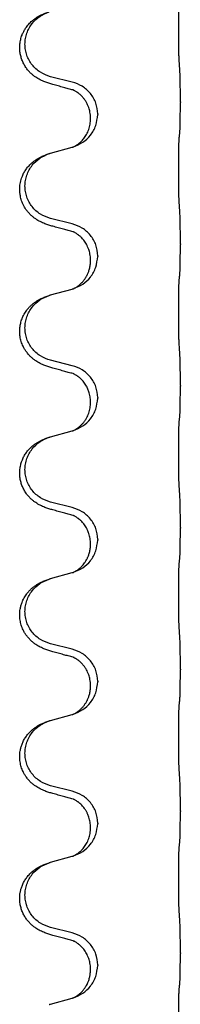
# Model space of a CAD drawing. Units: millimetres. Extents: x -59 to 732, y -401 to 612.
# Drawn here: x 23 to 25, y 499 to 510 of the extents above; entities that cross this region are included whole.
import ezdxf

# ---------------------------------------------------------------- set-up
doc = ezdxf.new("R2010")
doc.units = ezdxf.units.MM

# ---------------------------------------------------------------- blocks, each defined once
blk = doc.blocks.new('588884928_F_0900mm_Artikelnummer_588884932_5', base_point=(-9.217, 961.19))
at = {"color": 7, "linetype": 'Continuous'}
for p, q in [((46.659, 1018.678), (46.173, 1018.798)), ((49.085, 1018.233), (49.085, 1018.218)), ((47.069, 1017.854), (47.069, 1017.869)), ((47.23, 1017.964), (47.23, 1017.949)), ((46.173, 1017.086), (46.659, 1017.219)), ((46.659, 1015.503), (46.173, 1015.623)), ((49.085, 1015.058), (49.085, 1015.043)), ((47.069, 1014.679), (47.069, 1014.694)), ((47.23, 1014.789), (47.23, 1014.774)), ((46.173, 1013.911), (46.659, 1014.044)), ((46.659, 1012.328), (46.173, 1012.448)), ((49.085, 1011.883), (49.085, 1011.868)), ((47.23, 1011.614), (47.23, 1011.599)), ((47.069, 1011.504), (47.069, 1011.519)), ((46.173, 1010.736), (46.659, 1010.869)), ((46.659, 1009.153), (46.173, 1009.273)), ((49.085, 1008.708), (49.085, 1008.693)), ((47.069, 1008.329), (47.069, 1008.344)), ((47.23, 1008.439), (47.23, 1008.424)), ((46.173, 1007.561), (46.659, 1007.694)), ((46.659, 1005.978), (46.173, 1006.098)), ((49.085, 1005.533), (49.085, 1005.518)), ((47.23, 1005.264), (47.23, 1005.249)), ((47.069, 1005.154), (47.069, 1005.169)), ((46.173, 1004.386), (46.659, 1004.519)), ((46.659, 1002.803), (46.173, 1002.923)), ((49.085, 1002.358), (49.085, 1002.343)), ((47.069, 1001.979), (47.069, 1001.994)), ((47.23, 1002.089), (47.23, 1002.074)), ((46.173, 1001.211), (46.659, 1001.344)), ((46.659, 999.628), (46.173, 999.748)), ((49.085, 999.183), (49.085, 999.168)), ((47.069, 998.804), (47.069, 998.819)), ((47.23, 998.914), (47.23, 998.899)), ((46.173, 998.036), (46.659, 998.169))]:
    blk.add_line(p, q, dxfattribs=at)
for points, knots in [([(49.06, 1019.141), (49.059, 1019.157), (49.057, 1019.188), (49.056, 1019.231), (49.054, 1019.27), (49.053, 1019.308), (49.052, 1019.348), (49.052, 1019.394), (49.051, 1019.443), (49.05, 1019.497), (49.049, 1019.553), (49.049, 1019.615), (49.048, 1019.678), (49.048, 1019.744), (49.047, 1019.812), (49.047, 1019.882), (49.047, 1019.951), (49.048, 1020.02), (49.048, 1020.088), (49.048, 1020.152), (49.049, 1020.214), (49.05, 1020.271), (49.05, 1020.325), (49.051, 1020.373), (49.052, 1020.418), (49.053, 1020.457), (49.054, 1020.492), (49.056, 1020.527), (49.057, 1020.564), (49.059, 1020.59), (49.06, 1020.603)], [0, 0, 0, 0, 0.046953, 0.093907, 0.129088, 0.164268, 0.207492, 0.250717, 0.302117, 0.353517, 0.412542, 0.471567, 0.536839, 0.602112, 0.671343, 0.740575, 0.810424, 0.880273, 0.946734, 1.013196, 1.072944, 1.132691, 1.183927, 1.235163, 1.277048, 1.318933, 1.351549, 1.384167, 1.423495, 1.462821, 1.462821, 1.462821, 1.462821]), ([(46.222, 1018.624), (46.192, 1018.632), (46.133, 1018.649), (46.056, 1018.676), (45.993, 1018.703), (45.941, 1018.727), (45.89, 1018.755), (45.839, 1018.788), (45.788, 1018.824), (45.736, 1018.869), (45.682, 1018.923), (45.628, 1018.989), (45.58, 1019.065), (45.539, 1019.15), (45.508, 1019.239), (45.488, 1019.333), (45.479, 1019.431), (45.483, 1019.532), (45.501, 1019.631), (45.528, 1019.72), (45.562, 1019.797), (45.604, 1019.873), (45.662, 1019.953), (45.73, 1020.024), (45.794, 1020.079), (45.851, 1020.119), (45.907, 1020.152), (45.972, 1020.186), (46.05, 1020.22), (46.11, 1020.241), (46.141, 1020.251)], [0, 0, 0, 0, 0.092881, 0.18576, 0.242387, 0.299016, 0.358155, 0.417293, 0.480662, 0.544042, 0.625326, 0.706641, 0.800984, 0.895337, 0.988748, 1.082163, 1.182757, 1.283376, 1.38436, 1.48529, 1.560878, 1.636477, 1.746402, 1.856346, 1.928389, 2.000388, 2.062639, 2.124888, 2.220913, 2.31694, 2.31694, 2.31694, 2.31694]), ([(46.173, 1018.798), (46.095, 1018.826), (45.937, 1018.881), (45.78, 1019.027), (45.688, 1019.165), (45.637, 1019.28), (45.606, 1019.401), (45.596, 1019.526), (45.607, 1019.651), (45.639, 1019.773), (45.691, 1019.887), (45.78, 1020.022), (45.925, 1020.161), (46.069, 1020.221), (46.141, 1020.251)], [0, 0, 0, 0, 0.248632, 0.497261, 0.622122, 0.747056, 0.871985, 0.996845, 1.12175, 1.246727, 1.371737, 1.496668, 1.728963, 1.96126, 1.96126, 1.96126, 1.96126]), ([(49.085, 1018.233), (49.085, 1018.277), (49.085, 1018.364), (49.085, 1018.472), (49.084, 1018.556), (49.083, 1018.617), (49.082, 1018.677), (49.08, 1018.76), (49.078, 1018.864), (49.074, 1018.948), (49.071, 1018.99)], [0, 0, 0, 0, 0.1308117, 0.2616236, 0.3229059, 0.3841881, 0.4443891, 0.5045906, 0.6307946, 0.7570001, 0.7570001, 0.7570001, 0.7570001]), ([(47.23, 1017.964), (47.221, 1018.046), (47.205, 1018.211), (47.077, 1018.428), (46.893, 1018.597), (46.737, 1018.651), (46.659, 1018.678)], [0, 0, 0, 0, 0.2452438, 0.4904859, 0.7355554, 0.9806267, 0.9806267, 0.9806267, 0.9806267]), ([(46.678, 1018.5), (46.642, 1018.509), (46.571, 1018.528), (46.459, 1018.559), (46.343, 1018.591), (46.262, 1018.613), (46.222, 1018.624)], [0, 0, 0, 0, 0.1110885, 0.222177, 0.3474266, 0.4726762, 0.4726762, 0.4726762, 0.4726762]), ([(46.705, 1018.491), (46.7, 1018.492), (46.691, 1018.494), (46.682, 1018.498), (46.678, 1018.5)], [0, 0, 0, 0, 0.01420073, 0.02839473, 0.02839473, 0.02839473, 0.02839473]), ([(47.069, 1017.869), (47.069, 1017.892), (47.067, 1017.938), (47.058, 1018), (47.045, 1018.057), (47.028, 1018.11), (47.006, 1018.165), (46.978, 1018.222), (46.943, 1018.278), (46.902, 1018.331), (46.858, 1018.379), (46.823, 1018.41), (46.8, 1018.428), (46.787, 1018.437), (46.772, 1018.448), (46.751, 1018.462), (46.728, 1018.476), (46.707, 1018.487), (46.69, 1018.495), (46.682, 1018.498), (46.678, 1018.5)], [0, 0, 0, 0, 0.0688698, 0.1377619, 0.1902478, 0.242741, 0.3048156, 0.366901, 0.4349195, 0.5029495, 0.5664664, 0.6299296, 0.6421667, 0.6544017, 0.6771196, 0.6998462, 0.7286927, 0.7575242, 0.7707376, 0.7839509, 0.7839509, 0.7839509, 0.7839509]), ([(49.071, 1017.531), (49.073, 1017.543), (49.075, 1017.567), (49.076, 1017.601), (49.078, 1017.632), (49.079, 1017.665), (49.08, 1017.7), (49.081, 1017.741), (49.082, 1017.785), (49.083, 1017.835), (49.083, 1017.889), (49.084, 1017.972), (49.085, 1018.082), (49.085, 1018.173), (49.085, 1018.218)], [0, 0, 0, 0, 0.0360729, 0.0721484, 0.1017542, 0.1313587, 0.169349, 0.2073399, 0.2544004, 0.3014606, 0.3580798, 0.4146991, 0.5511899, 0.6876808, 0.6876808, 0.6876808, 0.6876808]), ([(46.687, 1017.227), (46.76, 1017.257), (46.904, 1017.316), (47.079, 1017.484), (47.204, 1017.7), (47.221, 1017.866), (47.23, 1017.949)], [0, 0, 0, 0, 0.2327113, 0.4654194, 0.7135452, 0.9616776, 0.9616776, 0.9616776, 0.9616776]), ([(46.687, 1017.227), (46.69, 1017.229), (46.696, 1017.232), (46.711, 1017.239), (46.731, 1017.249), (46.754, 1017.263), (46.775, 1017.277), (46.79, 1017.288), (46.803, 1017.297), (46.817, 1017.309), (46.837, 1017.326), (46.863, 1017.35), (46.89, 1017.379), (46.921, 1017.416), (46.951, 1017.457), (46.98, 1017.506), (47.007, 1017.558), (47.037, 1017.633), (47.063, 1017.732), (47.067, 1017.813), (47.069, 1017.854)], [0, 0, 0, 0, 0.0101139, 0.0202278, 0.0490121, 0.0778124, 0.1004878, 0.123155, 0.1353489, 0.1475438, 0.1794131, 0.2112882, 0.2553878, 0.2994961, 0.3540374, 0.408587, 0.4690745, 0.5295649, 0.6513779, 0.7731936, 0.7731936, 0.7731936, 0.7731936]), ([(49.06, 1015.966), (49.059, 1015.982), (49.057, 1016.013), (49.056, 1016.056), (49.054, 1016.095), (49.053, 1016.133), (49.052, 1016.173), (49.052, 1016.219), (49.051, 1016.268), (49.05, 1016.322), (49.049, 1016.378), (49.049, 1016.44), (49.048, 1016.503), (49.048, 1016.569), (49.047, 1016.637), (49.047, 1016.707), (49.047, 1016.776), (49.048, 1016.845), (49.048, 1016.913), (49.048, 1016.977), (49.049, 1017.039), (49.05, 1017.096), (49.05, 1017.15), (49.051, 1017.198), (49.052, 1017.243), (49.053, 1017.282), (49.054, 1017.317), (49.056, 1017.352), (49.057, 1017.389), (49.059, 1017.415), (49.06, 1017.428)], [0, 0, 0, 0, 0.046953, 0.093907, 0.129088, 0.164268, 0.207492, 0.250717, 0.302117, 0.353517, 0.412542, 0.471567, 0.536839, 0.602112, 0.671343, 0.740575, 0.810424, 0.880273, 0.946734, 1.013196, 1.072944, 1.132691, 1.183927, 1.235163, 1.277048, 1.318933, 1.351549, 1.384167, 1.423495, 1.462821, 1.462821, 1.462821, 1.462821]), ([(49.06, 1017.428), (49.061, 1017.437), (49.063, 1017.455), (49.066, 1017.48), (49.069, 1017.506), (49.071, 1017.522), (49.071, 1017.531)], [0, 0, 0, 0, 0.0262292, 0.0524584, 0.0776433, 0.1028283, 0.1028283, 0.1028283, 0.1028283]), ([(46.659, 1017.219), (46.663, 1017.22), (46.67, 1017.222), (46.677, 1017.224), (46.681, 1017.225)], [0, 0, 0, 0, 0.01154999, 0.02309998, 0.02309998, 0.02309998, 0.02309998]), ([(46.681, 1017.225), (46.682, 1017.225), (46.684, 1017.226), (46.686, 1017.227), (46.687, 1017.227)], [0, 0, 0, 0, 0.003351942, 0.006703932, 0.006703932, 0.006703932, 0.006703932]), ([(46.222, 1015.449), (46.192, 1015.457), (46.133, 1015.474), (46.056, 1015.501), (45.993, 1015.528), (45.941, 1015.552), (45.89, 1015.58), (45.839, 1015.613), (45.788, 1015.649), (45.736, 1015.694), (45.682, 1015.748), (45.633, 1015.809), (45.591, 1015.873), (45.549, 1015.95), (45.513, 1016.044), (45.49, 1016.143), (45.481, 1016.232), (45.481, 1016.325), (45.494, 1016.433), (45.526, 1016.543), (45.568, 1016.636), (45.615, 1016.715), (45.673, 1016.789), (45.733, 1016.852), (45.794, 1016.904), (45.851, 1016.944), (45.907, 1016.977), (45.972, 1017.011), (46.05, 1017.045), (46.11, 1017.066), (46.141, 1017.076)], [0, 0, 0, 0, 0.092881, 0.18576, 0.242386, 0.299016, 0.358155, 0.417293, 0.480659, 0.544042, 0.625343, 0.70664, 0.780691, 0.854782, 0.968461, 1.082126, 1.158982, 1.235845, 1.360496, 1.485202, 1.575794, 1.666329, 1.761307, 1.856281, 1.928314, 2.000322, 2.062575, 2.124823, 2.220848, 2.316874, 2.316874, 2.316874, 2.316874]), ([(46.173, 1015.623), (46.095, 1015.651), (45.937, 1015.706), (45.78, 1015.852), (45.688, 1015.99), (45.637, 1016.105), (45.606, 1016.226), (45.596, 1016.351), (45.607, 1016.476), (45.639, 1016.598), (45.691, 1016.712), (45.78, 1016.847), (45.925, 1016.986), (46.069, 1017.046), (46.141, 1017.076)], [0, 0, 0, 0, 0.248632, 0.497261, 0.622122, 0.747056, 0.871985, 0.996845, 1.12175, 1.246727, 1.371737, 1.496668, 1.728963, 1.96126, 1.96126, 1.96126, 1.96126]), ([(46.141, 1017.076), (46.146, 1017.078), (46.157, 1017.081), (46.168, 1017.084), (46.173, 1017.086)], [0, 0, 0, 0, 0.01712207, 0.03424414, 0.03424414, 0.03424414, 0.03424414]), ([(49.085, 1015.058), (49.085, 1015.102), (49.085, 1015.189), (49.085, 1015.294), (49.084, 1015.374), (49.083, 1015.432), (49.082, 1015.495), (49.08, 1015.582), (49.078, 1015.689), (49.074, 1015.773), (49.071, 1015.815)], [0, 0, 0, 0, 0.1308117, 0.2616236, 0.3155313, 0.3694388, 0.437014, 0.5045906, 0.630798, 0.7570013, 0.7570013, 0.7570013, 0.7570013]), ([(46.678, 1015.325), (46.642, 1015.334), (46.571, 1015.353), (46.459, 1015.384), (46.343, 1015.416), (46.262, 1015.438), (46.222, 1015.449)], [0, 0, 0, 0, 0.1110885, 0.222177, 0.3474266, 0.4726762, 0.4726762, 0.4726762, 0.4726762]), ([(47.23, 1014.789), (47.221, 1014.871), (47.205, 1015.036), (47.077, 1015.253), (46.893, 1015.422), (46.737, 1015.476), (46.659, 1015.503)], [0, 0, 0, 0, 0.2452438, 0.4904859, 0.7355554, 0.9806267, 0.9806267, 0.9806267, 0.9806267]), ([(46.705, 1015.316), (46.7, 1015.317), (46.691, 1015.319), (46.682, 1015.323), (46.678, 1015.325)], [0, 0, 0, 0, 0.01420073, 0.02839473, 0.02839473, 0.02839473, 0.02839473]), ([(47.069, 1014.694), (47.069, 1014.717), (47.067, 1014.763), (47.058, 1014.825), (47.045, 1014.882), (47.028, 1014.935), (47.006, 1014.99), (46.98, 1015.043), (46.95, 1015.092), (46.919, 1015.134), (46.888, 1015.171), (46.861, 1015.2), (46.834, 1015.225), (46.815, 1015.241), (46.8, 1015.253), (46.787, 1015.262), (46.772, 1015.273), (46.751, 1015.287), (46.728, 1015.301), (46.707, 1015.312), (46.69, 1015.32), (46.682, 1015.323), (46.678, 1015.325)], [0, 0, 0, 0, 0.0688699, 0.1377619, 0.1902469, 0.242741, 0.3048197, 0.3669011, 0.4219297, 0.4769478, 0.5214079, 0.5658594, 0.5979236, 0.6299818, 0.6422184, 0.6544539, 0.6771721, 0.6998984, 0.7287448, 0.7575765, 0.7707898, 0.7840031, 0.7840031, 0.7840031, 0.7840031]), ([(49.071, 1014.356), (49.073, 1014.368), (49.075, 1014.392), (49.076, 1014.426), (49.078, 1014.457), (49.079, 1014.49), (49.08, 1014.525), (49.081, 1014.566), (49.082, 1014.61), (49.083, 1014.66), (49.083, 1014.714), (49.084, 1014.797), (49.085, 1014.907), (49.085, 1014.998), (49.085, 1015.043)], [0, 0, 0, 0, 0.0360729, 0.0721484, 0.1017542, 0.1313587, 0.169349, 0.2073399, 0.2544004, 0.3014606, 0.3580798, 0.4146991, 0.5511899, 0.6876808, 0.6876808, 0.6876808, 0.6876808]), ([(46.687, 1014.052), (46.76, 1014.082), (46.904, 1014.141), (47.079, 1014.309), (47.204, 1014.525), (47.221, 1014.691), (47.23, 1014.774)], [0, 0, 0, 0, 0.2327113, 0.4654194, 0.7135453, 0.9616777, 0.9616777, 0.9616777, 0.9616777]), ([(46.687, 1014.052), (46.69, 1014.054), (46.696, 1014.057), (46.711, 1014.064), (46.731, 1014.074), (46.754, 1014.088), (46.775, 1014.102), (46.79, 1014.113), (46.803, 1014.122), (46.82, 1014.136), (46.845, 1014.158), (46.874, 1014.186), (46.9, 1014.215), (46.921, 1014.242), (46.941, 1014.268), (46.955, 1014.29), (46.968, 1014.311), (46.979, 1014.329), (46.989, 1014.348), (47, 1014.369), (47.011, 1014.394), (47.023, 1014.424), (47.035, 1014.457), (47.05, 1014.511), (47.066, 1014.585), (47.068, 1014.647), (47.069, 1014.679)], [0, 0, 0, 0, 0.0101139, 0.0202278, 0.0490121, 0.0778124, 0.100488, 0.123155, 0.1353486, 0.1475439, 0.1901887, 0.2328437, 0.2697077, 0.3065673, 0.3364087, 0.3662466, 0.387427, 0.4086074, 0.4296951, 0.4507827, 0.4807447, 0.5107105, 0.5481696, 0.5856311, 0.679507, 0.7733999, 0.7733999, 0.7733999, 0.7733999]), ([(49.06, 1012.791), (49.059, 1012.807), (49.057, 1012.838), (49.056, 1012.881), (49.054, 1012.92), (49.053, 1012.958), (49.052, 1012.998), (49.052, 1013.044), (49.051, 1013.093), (49.05, 1013.147), (49.049, 1013.203), (49.049, 1013.265), (49.048, 1013.328), (49.048, 1013.394), (49.047, 1013.462), (49.047, 1013.532), (49.047, 1013.601), (49.048, 1013.67), (49.048, 1013.738), (49.048, 1013.802), (49.049, 1013.864), (49.05, 1013.921), (49.05, 1013.975), (49.051, 1014.023), (49.052, 1014.068), (49.053, 1014.107), (49.054, 1014.142), (49.056, 1014.177), (49.057, 1014.214), (49.059, 1014.24), (49.06, 1014.253)], [0, 0, 0, 0, 0.046953, 0.093907, 0.129088, 0.164268, 0.207492, 0.250717, 0.302117, 0.353517, 0.412542, 0.471567, 0.536839, 0.602112, 0.671343, 0.740575, 0.810424, 0.880273, 0.946734, 1.013196, 1.072944, 1.132691, 1.183927, 1.235163, 1.277048, 1.318933, 1.351549, 1.384167, 1.423495, 1.462821, 1.462821, 1.462821, 1.462821]), ([(49.06, 1014.253), (49.061, 1014.262), (49.063, 1014.28), (49.066, 1014.305), (49.069, 1014.331), (49.071, 1014.347), (49.071, 1014.356)], [0, 0, 0, 0, 0.0262292, 0.0524584, 0.0776433, 0.1028283, 0.1028283, 0.1028283, 0.1028283]), ([(46.659, 1014.044), (46.663, 1014.045), (46.67, 1014.047), (46.677, 1014.049), (46.681, 1014.05)], [0, 0, 0, 0, 0.01154999, 0.02309998, 0.02309998, 0.02309998, 0.02309998]), ([(46.681, 1014.05), (46.682, 1014.05), (46.684, 1014.051), (46.686, 1014.052), (46.687, 1014.052)], [0, 0, 0, 0, 0.003351945, 0.006703937, 0.006703937, 0.006703937, 0.006703937]), ([(46.222, 1012.274), (46.192, 1012.282), (46.133, 1012.299), (46.056, 1012.326), (45.993, 1012.353), (45.941, 1012.377), (45.89, 1012.405), (45.839, 1012.438), (45.788, 1012.474), (45.736, 1012.519), (45.682, 1012.573), (45.633, 1012.634), (45.591, 1012.698), (45.549, 1012.775), (45.513, 1012.869), (45.488, 1012.976), (45.479, 1013.081), (45.483, 1013.182), (45.501, 1013.281), (45.532, 1013.381), (45.577, 1013.479), (45.631, 1013.562), (45.686, 1013.629), (45.739, 1013.682), (45.794, 1013.729), (45.851, 1013.769), (45.907, 1013.802), (45.972, 1013.836), (46.05, 1013.87), (46.11, 1013.891), (46.141, 1013.901)], [0, 0, 0, 0, 0.092881, 0.18576, 0.242386, 0.299016, 0.358155, 0.417293, 0.480659, 0.544042, 0.625342, 0.70664, 0.780696, 0.854782, 0.968427, 1.082129, 1.182757, 1.283343, 1.384283, 1.485259, 1.596109, 1.706913, 1.781629, 1.856309, 1.928328, 2.00035, 2.062606, 2.12485, 2.220875, 2.316902, 2.316902, 2.316902, 2.316902]), ([(46.173, 1012.448), (46.095, 1012.476), (45.937, 1012.531), (45.78, 1012.677), (45.688, 1012.815), (45.637, 1012.93), (45.606, 1013.051), (45.596, 1013.176), (45.607, 1013.301), (45.639, 1013.423), (45.691, 1013.537), (45.78, 1013.672), (45.925, 1013.811), (46.069, 1013.871), (46.141, 1013.901)], [0, 0, 0, 0, 0.248632, 0.497261, 0.622122, 0.747056, 0.871985, 0.996845, 1.12175, 1.246727, 1.371737, 1.496668, 1.728963, 1.96126, 1.96126, 1.96126, 1.96126]), ([(46.141, 1013.901), (46.146, 1013.903), (46.157, 1013.906), (46.168, 1013.909), (46.173, 1013.911)], [0, 0, 0, 0, 0.01712207, 0.03424414, 0.03424414, 0.03424414, 0.03424414]), ([(49.085, 1011.883), (49.085, 1011.927), (49.085, 1012.014), (49.085, 1012.126), (49.084, 1012.22), (49.083, 1012.286), (49.082, 1012.342), (49.08, 1012.414), (49.078, 1012.514), (49.074, 1012.598), (49.071, 1012.64)], [0, 0, 0, 0, 0.1308117, 0.2616236, 0.3370117, 0.4123993, 0.4584946, 0.5045906, 0.630798, 0.7570013, 0.7570013, 0.7570013, 0.7570013]), ([(46.678, 1012.15), (46.642, 1012.159), (46.571, 1012.178), (46.459, 1012.209), (46.343, 1012.241), (46.262, 1012.263), (46.222, 1012.274)], [0, 0, 0, 0, 0.1110885, 0.222177, 0.3474266, 0.4726762, 0.4726762, 0.4726762, 0.4726762]), ([(47.23, 1011.614), (47.221, 1011.696), (47.205, 1011.861), (47.077, 1012.078), (46.893, 1012.247), (46.737, 1012.301), (46.659, 1012.328)], [0, 0, 0, 0, 0.2452438, 0.4904859, 0.7355554, 0.9806267, 0.9806267, 0.9806267, 0.9806267]), ([(46.705, 1012.141), (46.7, 1012.142), (46.691, 1012.144), (46.682, 1012.148), (46.678, 1012.15)], [0, 0, 0, 0, 0.01420073, 0.02839473, 0.02839473, 0.02839473, 0.02839473]), ([(47.069, 1011.519), (47.067, 1011.557), (47.064, 1011.633), (47.042, 1011.721), (47.02, 1011.783), (47.005, 1011.817), (46.991, 1011.846), (46.974, 1011.878), (46.95, 1011.917), (46.919, 1011.959), (46.888, 1011.996), (46.861, 1012.025), (46.834, 1012.05), (46.815, 1012.066), (46.8, 1012.078), (46.787, 1012.087), (46.772, 1012.098), (46.751, 1012.112), (46.728, 1012.126), (46.707, 1012.137), (46.69, 1012.145), (46.682, 1012.148), (46.678, 1012.15)], [0, 0, 0, 0, 0.1142898, 0.2285378, 0.2698647, 0.3111794, 0.3389686, 0.3667623, 0.42178, 0.4768081, 0.5212699, 0.5657199, 0.5977839, 0.6298422, 0.6420788, 0.6543143, 0.6770325, 0.6997588, 0.7286052, 0.7574369, 0.7706502, 0.7838635, 0.7838635, 0.7838635, 0.7838635]), ([(49.071, 1011.181), (49.073, 1011.193), (49.075, 1011.217), (49.076, 1011.251), (49.078, 1011.282), (49.079, 1011.315), (49.08, 1011.35), (49.081, 1011.391), (49.082, 1011.435), (49.083, 1011.485), (49.083, 1011.539), (49.084, 1011.622), (49.085, 1011.732), (49.085, 1011.823), (49.085, 1011.868)], [0, 0, 0, 0, 0.0360729, 0.0721484, 0.1017542, 0.1313587, 0.169349, 0.2073399, 0.2544004, 0.3014606, 0.3580798, 0.4146991, 0.5511899, 0.6876808, 0.6876808, 0.6876808, 0.6876808]), ([(46.687, 1010.877), (46.76, 1010.907), (46.904, 1010.966), (47.079, 1011.134), (47.204, 1011.35), (47.221, 1011.516), (47.23, 1011.599)], [0, 0, 0, 0, 0.2327113, 0.4654194, 0.7135453, 0.9616777, 0.9616777, 0.9616777, 0.9616777]), ([(46.687, 1010.877), (46.69, 1010.879), (46.696, 1010.882), (46.711, 1010.889), (46.731, 1010.899), (46.754, 1010.913), (46.775, 1010.927), (46.79, 1010.938), (46.803, 1010.947), (46.825, 1010.966), (46.86, 1010.996), (46.904, 1011.044), (46.944, 1011.096), (46.978, 1011.152), (47.007, 1011.208), (47.037, 1011.283), (47.063, 1011.382), (47.067, 1011.463), (47.069, 1011.504)], [0, 0, 0, 0, 0.0101139, 0.0202278, 0.049012, 0.0778124, 0.1004881, 0.123155, 0.1353484, 0.1475439, 0.2105094, 0.273528, 0.3410391, 0.4085358, 0.4690273, 0.5295136, 0.6513267, 0.7731424, 0.7731424, 0.7731424, 0.7731424]), ([(49.06, 1011.078), (49.061, 1011.087), (49.063, 1011.105), (49.066, 1011.13), (49.069, 1011.156), (49.071, 1011.172), (49.071, 1011.181)], [0, 0, 0, 0, 0.0262292, 0.0524584, 0.0776433, 0.1028283, 0.1028283, 0.1028283, 0.1028283]), ([(49.06, 1009.616), (49.059, 1009.632), (49.057, 1009.663), (49.056, 1009.706), (49.054, 1009.745), (49.053, 1009.783), (49.052, 1009.823), (49.052, 1009.869), (49.051, 1009.918), (49.05, 1009.972), (49.049, 1010.028), (49.049, 1010.09), (49.048, 1010.153), (49.048, 1010.219), (49.047, 1010.287), (49.047, 1010.357), (49.047, 1010.426), (49.048, 1010.495), (49.048, 1010.563), (49.048, 1010.627), (49.049, 1010.689), (49.05, 1010.746), (49.05, 1010.8), (49.051, 1010.848), (49.052, 1010.893), (49.053, 1010.932), (49.054, 1010.967), (49.056, 1011.002), (49.057, 1011.039), (49.059, 1011.065), (49.06, 1011.078)], [0, 0, 0, 0, 0.046953, 0.093907, 0.129088, 0.164268, 0.207492, 0.250717, 0.302117, 0.353517, 0.412542, 0.471567, 0.536839, 0.602112, 0.671343, 0.740575, 0.810424, 0.880273, 0.946734, 1.013196, 1.072944, 1.132691, 1.183927, 1.235163, 1.277048, 1.318933, 1.351549, 1.384167, 1.423495, 1.462821, 1.462821, 1.462821, 1.462821]), ([(46.222, 1009.099), (46.192, 1009.107), (46.133, 1009.124), (46.056, 1009.151), (45.993, 1009.178), (45.941, 1009.202), (45.89, 1009.23), (45.839, 1009.263), (45.788, 1009.299), (45.736, 1009.344), (45.682, 1009.398), (45.628, 1009.464), (45.58, 1009.54), (45.539, 1009.625), (45.508, 1009.714), (45.488, 1009.808), (45.479, 1009.906), (45.483, 1010.007), (45.501, 1010.106), (45.53, 1010.2), (45.568, 1010.286), (45.615, 1010.365), (45.673, 1010.439), (45.733, 1010.502), (45.794, 1010.554), (45.851, 1010.594), (45.907, 1010.627), (45.972, 1010.661), (46.05, 1010.695), (46.11, 1010.716), (46.141, 1010.726)], [0, 0, 0, 0, 0.092881, 0.18576, 0.242387, 0.299016, 0.358155, 0.417293, 0.480662, 0.544042, 0.625326, 0.706641, 0.800984, 0.895337, 0.988747, 1.082163, 1.182761, 1.283376, 1.384344, 1.485291, 1.575856, 1.666416, 1.7614, 1.856368, 1.928401, 2.00041, 2.062663, 2.12491, 2.220935, 2.316962, 2.316962, 2.316962, 2.316962]), ([(46.173, 1009.273), (46.095, 1009.301), (45.937, 1009.356), (45.78, 1009.502), (45.688, 1009.64), (45.637, 1009.755), (45.606, 1009.876), (45.596, 1010.001), (45.607, 1010.126), (45.639, 1010.248), (45.691, 1010.362), (45.78, 1010.497), (45.925, 1010.636), (46.069, 1010.696), (46.141, 1010.726)], [0, 0, 0, 0, 0.248632, 0.497261, 0.622122, 0.747056, 0.871985, 0.996845, 1.12175, 1.246727, 1.371737, 1.496668, 1.728963, 1.96126, 1.96126, 1.96126, 1.96126]), ([(46.141, 1010.726), (46.146, 1010.728), (46.157, 1010.731), (46.168, 1010.734), (46.173, 1010.736)], [0, 0, 0, 0, 0.01712207, 0.03424414, 0.03424414, 0.03424414, 0.03424414]), ([(46.659, 1010.869), (46.663, 1010.87), (46.67, 1010.872), (46.677, 1010.874), (46.681, 1010.875)], [0, 0, 0, 0, 0.01154999, 0.02309998, 0.02309998, 0.02309998, 0.02309998]), ([(46.681, 1010.875), (46.682, 1010.875), (46.684, 1010.876), (46.686, 1010.877), (46.687, 1010.877)], [0, 0, 0, 0, 0.003351945, 0.006703937, 0.006703937, 0.006703937, 0.006703937]), ([(49.085, 1008.708), (49.085, 1008.752), (49.085, 1008.839), (49.085, 1008.944), (49.084, 1009.024), (49.083, 1009.082), (49.082, 1009.145), (49.08, 1009.232), (49.078, 1009.339), (49.074, 1009.423), (49.071, 1009.465)], [0, 0, 0, 0, 0.1308117, 0.2616236, 0.3155313, 0.3694388, 0.437014, 0.5045906, 0.630798, 0.7570013, 0.7570013, 0.7570013, 0.7570013]), ([(46.678, 1008.975), (46.642, 1008.984), (46.571, 1009.003), (46.459, 1009.034), (46.343, 1009.066), (46.262, 1009.088), (46.222, 1009.099)], [0, 0, 0, 0, 0.1110885, 0.222177, 0.3474266, 0.4726762, 0.4726762, 0.4726762, 0.4726762]), ([(47.23, 1008.439), (47.221, 1008.521), (47.205, 1008.686), (47.077, 1008.903), (46.893, 1009.072), (46.737, 1009.126), (46.659, 1009.153)], [0, 0, 0, 0, 0.2452438, 0.4904859, 0.7355554, 0.9806267, 0.9806267, 0.9806267, 0.9806267]), ([(46.705, 1008.966), (46.7, 1008.967), (46.691, 1008.969), (46.682, 1008.973), (46.678, 1008.975)], [0, 0, 0, 0, 0.01420073, 0.02839473, 0.02839473, 0.02839473, 0.02839473]), ([(47.069, 1008.344), (47.067, 1008.382), (47.064, 1008.458), (47.042, 1008.546), (47.02, 1008.608), (47.005, 1008.642), (46.991, 1008.671), (46.974, 1008.703), (46.95, 1008.742), (46.919, 1008.784), (46.888, 1008.821), (46.861, 1008.85), (46.834, 1008.875), (46.815, 1008.891), (46.8, 1008.903), (46.787, 1008.912), (46.772, 1008.923), (46.751, 1008.937), (46.728, 1008.951), (46.707, 1008.962), (46.69, 1008.97), (46.682, 1008.973), (46.678, 1008.975)], [0, 0, 0, 0, 0.1142898, 0.2285378, 0.2698647, 0.3111794, 0.3389686, 0.3667623, 0.4217799, 0.4768081, 0.5212699, 0.5657199, 0.5977838, 0.6298422, 0.6420788, 0.6543143, 0.6770325, 0.6997588, 0.7286052, 0.7574369, 0.7706502, 0.7838635, 0.7838635, 0.7838635, 0.7838635]), ([(49.071, 1008.006), (49.073, 1008.018), (49.075, 1008.042), (49.076, 1008.076), (49.078, 1008.107), (49.079, 1008.14), (49.08, 1008.175), (49.081, 1008.216), (49.082, 1008.26), (49.083, 1008.31), (49.083, 1008.364), (49.084, 1008.447), (49.085, 1008.557), (49.085, 1008.648), (49.085, 1008.693)], [0, 0, 0, 0, 0.0360729, 0.0721484, 0.1017542, 0.1313587, 0.169349, 0.2073399, 0.2544004, 0.3014606, 0.3580798, 0.4146991, 0.5511899, 0.6876808, 0.6876808, 0.6876808, 0.6876808]), ([(46.687, 1007.702), (46.76, 1007.732), (46.904, 1007.791), (47.079, 1007.959), (47.204, 1008.175), (47.221, 1008.341), (47.23, 1008.424)], [0, 0, 0, 0, 0.2327113, 0.4654194, 0.7135453, 0.9616777, 0.9616777, 0.9616777, 0.9616777]), ([(46.687, 1007.702), (46.69, 1007.704), (46.696, 1007.707), (46.711, 1007.714), (46.731, 1007.724), (46.754, 1007.738), (46.775, 1007.752), (46.79, 1007.763), (46.803, 1007.772), (46.817, 1007.784), (46.837, 1007.801), (46.863, 1007.825), (46.89, 1007.854), (46.921, 1007.891), (46.951, 1007.932), (46.973, 1007.969), (46.989, 1007.998), (47, 1008.019), (47.011, 1008.044), (47.023, 1008.074), (47.035, 1008.107), (47.05, 1008.161), (47.066, 1008.235), (47.068, 1008.297), (47.069, 1008.329)], [0, 0, 0, 0, 0.0101139, 0.0202278, 0.0490121, 0.0778124, 0.1004878, 0.123155, 0.1353489, 0.1475439, 0.1794133, 0.2112882, 0.2553862, 0.2994963, 0.354048, 0.4085861, 0.4296756, 0.4507615, 0.4807228, 0.5106892, 0.5481486, 0.5856098, 0.6794857, 0.7733787, 0.7733787, 0.7733787, 0.7733787]), ([(49.06, 1006.441), (49.059, 1006.457), (49.057, 1006.488), (49.056, 1006.531), (49.054, 1006.57), (49.053, 1006.608), (49.052, 1006.648), (49.052, 1006.694), (49.051, 1006.743), (49.05, 1006.797), (49.049, 1006.853), (49.049, 1006.915), (49.048, 1006.978), (49.048, 1007.044), (49.047, 1007.112), (49.047, 1007.182), (49.047, 1007.251), (49.048, 1007.32), (49.048, 1007.388), (49.048, 1007.452), (49.049, 1007.514), (49.05, 1007.571), (49.05, 1007.625), (49.051, 1007.673), (49.052, 1007.718), (49.053, 1007.757), (49.054, 1007.792), (49.056, 1007.827), (49.057, 1007.864), (49.059, 1007.89), (49.06, 1007.903)], [0, 0, 0, 0, 0.046953, 0.093907, 0.129088, 0.164268, 0.207492, 0.250717, 0.302117, 0.353517, 0.412542, 0.471567, 0.536839, 0.602112, 0.671343, 0.740575, 0.810424, 0.880273, 0.946734, 1.013196, 1.072944, 1.132691, 1.183927, 1.235163, 1.277048, 1.318933, 1.351549, 1.384167, 1.423495, 1.462821, 1.462821, 1.462821, 1.462821]), ([(49.06, 1007.903), (49.061, 1007.912), (49.063, 1007.93), (49.066, 1007.955), (49.069, 1007.981), (49.071, 1007.997), (49.071, 1008.006)], [0, 0, 0, 0, 0.0262292, 0.0524584, 0.0776433, 0.1028283, 0.1028283, 0.1028283, 0.1028283]), ([(46.659, 1007.694), (46.663, 1007.695), (46.67, 1007.697), (46.677, 1007.699), (46.681, 1007.7)], [0, 0, 0, 0, 0.01154999, 0.02309998, 0.02309998, 0.02309998, 0.02309998]), ([(46.681, 1007.7), (46.682, 1007.7), (46.684, 1007.701), (46.686, 1007.702), (46.687, 1007.702)], [0, 0, 0, 0, 0.003351945, 0.006703937, 0.006703937, 0.006703937, 0.006703937]), ([(46.222, 1005.924), (46.192, 1005.932), (46.133, 1005.949), (46.056, 1005.976), (45.993, 1006.003), (45.941, 1006.027), (45.89, 1006.055), (45.839, 1006.088), (45.788, 1006.124), (45.736, 1006.169), (45.682, 1006.223), (45.633, 1006.284), (45.591, 1006.348), (45.549, 1006.425), (45.513, 1006.519), (45.487, 1006.634), (45.478, 1006.755), (45.487, 1006.864), (45.508, 1006.955), (45.535, 1007.039), (45.577, 1007.129), (45.631, 1007.212), (45.686, 1007.279), (45.739, 1007.332), (45.794, 1007.379), (45.851, 1007.419), (45.907, 1007.452), (45.972, 1007.486), (46.05, 1007.52), (46.11, 1007.541), (46.141, 1007.551)], [0, 0, 0, 0, 0.092881, 0.18576, 0.242386, 0.299016, 0.358155, 0.417293, 0.480659, 0.544042, 0.625341, 0.70664, 0.7807, 0.854782, 0.968392, 1.082132, 1.206923, 1.331587, 1.408402, 1.48521, 1.596025, 1.706861, 1.781582, 1.856257, 1.928276, 2.000298, 2.062554, 2.124799, 2.220824, 2.316851, 2.316851, 2.316851, 2.316851]), ([(46.173, 1006.098), (46.095, 1006.126), (45.937, 1006.181), (45.78, 1006.327), (45.688, 1006.465), (45.637, 1006.58), (45.606, 1006.701), (45.596, 1006.826), (45.607, 1006.951), (45.639, 1007.073), (45.691, 1007.187), (45.78, 1007.322), (45.925, 1007.461), (46.069, 1007.521), (46.141, 1007.551)], [0, 0, 0, 0, 0.248632, 0.497261, 0.622122, 0.747056, 0.871985, 0.996845, 1.12175, 1.246727, 1.371737, 1.496668, 1.728964, 1.961261, 1.961261, 1.961261, 1.961261]), ([(46.141, 1007.551), (46.146, 1007.553), (46.157, 1007.556), (46.168, 1007.559), (46.173, 1007.561)], [0, 0, 0, 0, 0.01712211, 0.03424421, 0.03424421, 0.03424421, 0.03424421]), ([(49.085, 1005.533), (49.085, 1005.577), (49.085, 1005.664), (49.085, 1005.772), (49.084, 1005.856), (49.083, 1005.917), (49.082, 1005.977), (49.08, 1006.06), (49.078, 1006.164), (49.074, 1006.248), (49.071, 1006.29)], [0, 0, 0, 0, 0.1308118, 0.2616236, 0.322906, 0.3841881, 0.4443888, 0.5045906, 0.630798, 0.7570013, 0.7570013, 0.7570013, 0.7570013]), ([(46.678, 1005.8), (46.642, 1005.809), (46.571, 1005.828), (46.459, 1005.859), (46.343, 1005.891), (46.262, 1005.913), (46.222, 1005.924)], [0, 0, 0, 0, 0.1110885, 0.222177, 0.3474266, 0.4726762, 0.4726762, 0.4726762, 0.4726762]), ([(47.23, 1005.264), (47.221, 1005.346), (47.205, 1005.511), (47.077, 1005.728), (46.893, 1005.897), (46.737, 1005.951), (46.659, 1005.978)], [0, 0, 0, 0, 0.2452438, 0.4904859, 0.7355554, 0.9806267, 0.9806267, 0.9806267, 0.9806267]), ([(46.705, 1005.791), (46.7, 1005.792), (46.691, 1005.794), (46.682, 1005.798), (46.678, 1005.8)], [0, 0, 0, 0, 0.01420073, 0.02839473, 0.02839473, 0.02839473, 0.02839473]), ([(47.069, 1005.169), (47.069, 1005.192), (47.067, 1005.238), (47.058, 1005.3), (47.045, 1005.357), (47.028, 1005.41), (47.006, 1005.465), (46.978, 1005.522), (46.943, 1005.578), (46.902, 1005.631), (46.858, 1005.679), (46.823, 1005.71), (46.8, 1005.728), (46.787, 1005.737), (46.772, 1005.748), (46.751, 1005.762), (46.728, 1005.776), (46.707, 1005.787), (46.69, 1005.795), (46.682, 1005.798), (46.678, 1005.8)], [0, 0, 0, 0, 0.0688698, 0.1377619, 0.1902478, 0.242741, 0.3048156, 0.366901, 0.4349194, 0.5029495, 0.5664664, 0.6299296, 0.6421667, 0.6544016, 0.6771196, 0.6998462, 0.7286927, 0.7575242, 0.7707376, 0.7839509, 0.7839509, 0.7839509, 0.7839509]), ([(49.071, 1004.831), (49.073, 1004.843), (49.075, 1004.867), (49.076, 1004.901), (49.078, 1004.932), (49.079, 1004.965), (49.08, 1005), (49.081, 1005.041), (49.082, 1005.085), (49.083, 1005.135), (49.083, 1005.189), (49.084, 1005.272), (49.085, 1005.382), (49.085, 1005.473), (49.085, 1005.518)], [0, 0, 0, 0, 0.0360729, 0.0721484, 0.1017542, 0.1313587, 0.169349, 0.2073399, 0.2544004, 0.3014606, 0.3580798, 0.4146991, 0.5511899, 0.6876808, 0.6876808, 0.6876808, 0.6876808]), ([(46.687, 1004.527), (46.76, 1004.557), (46.904, 1004.616), (47.079, 1004.784), (47.204, 1005), (47.221, 1005.166), (47.23, 1005.249)], [0, 0, 0, 0, 0.2327113, 0.4654194, 0.7135453, 0.9616777, 0.9616777, 0.9616777, 0.9616777]), ([(46.687, 1004.527), (46.69, 1004.529), (46.696, 1004.532), (46.711, 1004.539), (46.731, 1004.549), (46.754, 1004.563), (46.775, 1004.577), (46.79, 1004.588), (46.803, 1004.597), (46.825, 1004.616), (46.86, 1004.646), (46.904, 1004.694), (46.944, 1004.746), (46.971, 1004.791), (46.989, 1004.823), (47, 1004.844), (47.011, 1004.869), (47.023, 1004.899), (47.035, 1004.932), (47.05, 1004.986), (47.066, 1005.06), (47.068, 1005.122), (47.069, 1005.154)], [0, 0, 0, 0, 0.0101139, 0.0202278, 0.0490121, 0.0778124, 0.1004881, 0.123155, 0.1353484, 0.1475439, 0.2105072, 0.2735285, 0.3410546, 0.4085343, 0.4296242, 0.4507098, 0.4806709, 0.5106374, 0.5480969, 0.5855581, 0.679434, 0.7733269, 0.7733269, 0.7733269, 0.7733269]), ([(49.06, 1004.728), (49.061, 1004.737), (49.063, 1004.755), (49.066, 1004.78), (49.069, 1004.806), (49.071, 1004.822), (49.071, 1004.831)], [0, 0, 0, 0, 0.0262292, 0.0524584, 0.0776433, 0.1028283, 0.1028283, 0.1028283, 0.1028283]), ([(49.06, 1003.266), (49.059, 1003.282), (49.057, 1003.313), (49.056, 1003.356), (49.054, 1003.395), (49.053, 1003.433), (49.052, 1003.473), (49.052, 1003.519), (49.051, 1003.568), (49.05, 1003.622), (49.049, 1003.678), (49.049, 1003.74), (49.048, 1003.803), (49.048, 1003.869), (49.047, 1003.937), (49.047, 1004.007), (49.047, 1004.076), (49.048, 1004.145), (49.048, 1004.213), (49.048, 1004.277), (49.049, 1004.339), (49.05, 1004.396), (49.05, 1004.45), (49.051, 1004.498), (49.052, 1004.543), (49.053, 1004.582), (49.054, 1004.617), (49.056, 1004.652), (49.057, 1004.689), (49.059, 1004.715), (49.06, 1004.728)], [0, 0, 0, 0, 0.046953, 0.093907, 0.129088, 0.164268, 0.207492, 0.250717, 0.302117, 0.353517, 0.412542, 0.471567, 0.536839, 0.602112, 0.671343, 0.740575, 0.810424, 0.880273, 0.946734, 1.013196, 1.072944, 1.132691, 1.183927, 1.235163, 1.277048, 1.318933, 1.351549, 1.384167, 1.423495, 1.462821, 1.462821, 1.462821, 1.462821]), ([(46.222, 1002.749), (46.192, 1002.757), (46.133, 1002.774), (46.056, 1002.801), (45.993, 1002.828), (45.941, 1002.852), (45.89, 1002.88), (45.839, 1002.913), (45.788, 1002.949), (45.736, 1002.994), (45.682, 1003.048), (45.633, 1003.109), (45.591, 1003.173), (45.549, 1003.25), (45.513, 1003.344), (45.487, 1003.459), (45.478, 1003.58), (45.487, 1003.689), (45.508, 1003.78), (45.533, 1003.857), (45.568, 1003.936), (45.615, 1004.015), (45.673, 1004.089), (45.733, 1004.152), (45.794, 1004.204), (45.851, 1004.244), (45.907, 1004.277), (45.972, 1004.311), (46.05, 1004.345), (46.11, 1004.366), (46.141, 1004.376)], [0, 0, 0, 0, 0.092881, 0.18576, 0.242386, 0.299016, 0.358155, 0.417293, 0.480659, 0.544042, 0.625341, 0.70664, 0.7807, 0.854782, 0.968392, 1.082132, 1.206918, 1.331588, 1.408417, 1.485209, 1.57575, 1.666333, 1.761323, 1.856286, 1.928318, 2.000327, 2.062581, 2.124828, 2.220853, 2.31688, 2.31688, 2.31688, 2.31688]), ([(46.173, 1002.923), (46.095, 1002.951), (45.937, 1003.006), (45.78, 1003.152), (45.688, 1003.29), (45.637, 1003.405), (45.606, 1003.526), (45.596, 1003.651), (45.607, 1003.776), (45.639, 1003.898), (45.691, 1004.012), (45.78, 1004.147), (45.925, 1004.286), (46.069, 1004.346), (46.141, 1004.376)], [0, 0, 0, 0, 0.248632, 0.497261, 0.622122, 0.747056, 0.871985, 0.996845, 1.12175, 1.246727, 1.371737, 1.496668, 1.728964, 1.961261, 1.961261, 1.961261, 1.961261]), ([(46.141, 1004.376), (46.146, 1004.378), (46.157, 1004.381), (46.168, 1004.384), (46.173, 1004.386)], [0, 0, 0, 0, 0.01712211, 0.03424421, 0.03424421, 0.03424421, 0.03424421]), ([(46.659, 1004.519), (46.663, 1004.52), (46.67, 1004.522), (46.677, 1004.524), (46.681, 1004.525)], [0, 0, 0, 0, 0.01154999, 0.02309998, 0.02309998, 0.02309998, 0.02309998]), ([(46.681, 1004.525), (46.682, 1004.525), (46.684, 1004.526), (46.686, 1004.527), (46.687, 1004.527)], [0, 0, 0, 0, 0.003351945, 0.006703937, 0.006703937, 0.006703937, 0.006703937]), ([(49.085, 1002.358), (49.085, 1002.402), (49.085, 1002.489), (49.085, 1002.601), (49.084, 1002.695), (49.083, 1002.761), (49.082, 1002.817), (49.08, 1002.889), (49.078, 1002.989), (49.074, 1003.073), (49.071, 1003.115)], [0, 0, 0, 0, 0.1308117, 0.2616236, 0.3370116, 0.4123993, 0.4584948, 0.5045906, 0.6307946, 0.7570001, 0.7570001, 0.7570001, 0.7570001]), ([(47.23, 1002.089), (47.221, 1002.171), (47.205, 1002.336), (47.077, 1002.553), (46.893, 1002.722), (46.737, 1002.776), (46.659, 1002.803)], [0, 0, 0, 0, 0.2452438, 0.4904859, 0.7355554, 0.9806267, 0.9806267, 0.9806267, 0.9806267]), ([(46.678, 1002.625), (46.642, 1002.634), (46.571, 1002.653), (46.459, 1002.684), (46.343, 1002.716), (46.262, 1002.738), (46.222, 1002.749)], [0, 0, 0, 0, 0.1110885, 0.222177, 0.3474266, 0.4726762, 0.4726762, 0.4726762, 0.4726762]), ([(46.705, 1002.616), (46.7, 1002.617), (46.691, 1002.619), (46.682, 1002.623), (46.678, 1002.625)], [0, 0, 0, 0, 0.01420073, 0.02839473, 0.02839473, 0.02839473, 0.02839473]), ([(47.069, 1001.994), (47.067, 1002.032), (47.064, 1002.108), (47.042, 1002.196), (47.02, 1002.258), (47.005, 1002.292), (46.991, 1002.321), (46.977, 1002.346), (46.962, 1002.371), (46.943, 1002.401), (46.92, 1002.433), (46.888, 1002.471), (46.852, 1002.509), (46.821, 1002.536), (46.8, 1002.553), (46.787, 1002.562), (46.772, 1002.573), (46.751, 1002.587), (46.728, 1002.601), (46.707, 1002.612), (46.69, 1002.62), (46.682, 1002.623), (46.678, 1002.625)], [0, 0, 0, 0, 0.1142898, 0.2285379, 0.2698638, 0.3111795, 0.338971, 0.3667623, 0.3972021, 0.427643, 0.4726319, 0.5176393, 0.573754, 0.62984, 0.6420771, 0.6543121, 0.67703, 0.6997566, 0.7286031, 0.7574347, 0.770648, 0.7838613, 0.7838613, 0.7838613, 0.7838613]), ([(49.071, 1001.656), (49.073, 1001.668), (49.075, 1001.692), (49.076, 1001.726), (49.078, 1001.757), (49.079, 1001.79), (49.08, 1001.825), (49.081, 1001.866), (49.082, 1001.91), (49.083, 1001.96), (49.083, 1002.014), (49.084, 1002.097), (49.085, 1002.207), (49.085, 1002.298), (49.085, 1002.343)], [0, 0, 0, 0, 0.0360729, 0.0721484, 0.1017542, 0.1313587, 0.169349, 0.2073399, 0.2544004, 0.3014606, 0.3580798, 0.4146991, 0.5511899, 0.6876808, 0.6876808, 0.6876808, 0.6876808]), ([(46.687, 1001.352), (46.76, 1001.382), (46.904, 1001.441), (47.079, 1001.609), (47.204, 1001.825), (47.221, 1001.991), (47.23, 1002.074)], [0, 0, 0, 0, 0.2327113, 0.4654194, 0.7135453, 0.9616777, 0.9616777, 0.9616777, 0.9616777]), ([(46.687, 1001.352), (46.69, 1001.354), (46.696, 1001.357), (46.711, 1001.364), (46.731, 1001.374), (46.754, 1001.388), (46.775, 1001.402), (46.79, 1001.413), (46.803, 1001.422), (46.817, 1001.434), (46.837, 1001.451), (46.863, 1001.475), (46.89, 1001.504), (46.921, 1001.541), (46.951, 1001.582), (46.98, 1001.631), (47.007, 1001.683), (47.037, 1001.758), (47.063, 1001.857), (47.067, 1001.938), (47.069, 1001.979)], [0, 0, 0, 0, 0.0101139, 0.0202278, 0.0490121, 0.0778124, 0.1004878, 0.123155, 0.1353489, 0.1475439, 0.1794131, 0.2112883, 0.2553878, 0.2994961, 0.3540375, 0.408587, 0.4690746, 0.529565, 0.651378, 0.7731937, 0.7731937, 0.7731937, 0.7731937]), ([(49.06, 1000.091), (49.059, 1000.107), (49.057, 1000.138), (49.056, 1000.181), (49.054, 1000.22), (49.053, 1000.258), (49.052, 1000.298), (49.052, 1000.344), (49.051, 1000.393), (49.05, 1000.447), (49.049, 1000.503), (49.049, 1000.565), (49.048, 1000.628), (49.048, 1000.694), (49.047, 1000.762), (49.047, 1000.832), (49.047, 1000.901), (49.048, 1000.97), (49.048, 1001.038), (49.048, 1001.102), (49.049, 1001.164), (49.05, 1001.221), (49.05, 1001.275), (49.051, 1001.323), (49.052, 1001.368), (49.053, 1001.407), (49.054, 1001.442), (49.056, 1001.477), (49.057, 1001.514), (49.059, 1001.54), (49.06, 1001.553)], [0, 0, 0, 0, 0.046953, 0.093907, 0.129088, 0.164268, 0.207492, 0.250717, 0.302117, 0.353517, 0.412542, 0.471567, 0.536839, 0.602112, 0.671343, 0.740575, 0.810424, 0.880273, 0.946734, 1.013196, 1.072944, 1.132691, 1.183927, 1.235163, 1.277048, 1.318933, 1.351549, 1.384167, 1.423495, 1.462821, 1.462821, 1.462821, 1.462821]), ([(49.06, 1001.553), (49.061, 1001.562), (49.063, 1001.58), (49.066, 1001.605), (49.069, 1001.631), (49.071, 1001.647), (49.071, 1001.656)], [0, 0, 0, 0, 0.0262292, 0.0524584, 0.0776433, 0.1028283, 0.1028283, 0.1028283, 0.1028283]), ([(46.659, 1001.344), (46.663, 1001.345), (46.67, 1001.347), (46.677, 1001.349), (46.681, 1001.35)], [0, 0, 0, 0, 0.01154999, 0.02309998, 0.02309998, 0.02309998, 0.02309998]), ([(46.681, 1001.35), (46.682, 1001.35), (46.684, 1001.351), (46.686, 1001.352), (46.687, 1001.352)], [0, 0, 0, 0, 0.003351945, 0.006703937, 0.006703937, 0.006703937, 0.006703937]), ([(46.222, 999.574), (46.192, 999.582), (46.133, 999.599), (46.056, 999.626), (45.993, 999.653), (45.941, 999.677), (45.89, 999.705), (45.839, 999.738), (45.788, 999.774), (45.736, 999.819), (45.682, 999.873), (45.628, 999.939), (45.58, 1000.015), (45.539, 1000.1), (45.508, 1000.189), (45.486, 1000.291), (45.478, 1000.405), (45.487, 1000.514), (45.508, 1000.605), (45.533, 1000.682), (45.568, 1000.761), (45.615, 1000.84), (45.673, 1000.914), (45.733, 1000.977), (45.794, 1001.029), (45.851, 1001.069), (45.907, 1001.102), (45.972, 1001.136), (46.05, 1001.17), (46.11, 1001.191), (46.141, 1001.201)], [0, 0, 0, 0, 0.092881, 0.18576, 0.242387, 0.299016, 0.358155, 0.417293, 0.480662, 0.544042, 0.625326, 0.706641, 0.80099, 0.895336, 0.988721, 1.082165, 1.206914, 1.331618, 1.408451, 1.48524, 1.57578, 1.666363, 1.761353, 1.856316, 1.928348, 2.000358, 2.062611, 2.124858, 2.220883, 2.31691, 2.31691, 2.31691, 2.31691]), ([(46.173, 999.748), (46.095, 999.776), (45.937, 999.831), (45.78, 999.977), (45.688, 1000.115), (45.637, 1000.23), (45.606, 1000.351), (45.596, 1000.476), (45.607, 1000.601), (45.639, 1000.723), (45.691, 1000.837), (45.78, 1000.972), (45.925, 1001.111), (46.069, 1001.171), (46.141, 1001.201)], [0, 0, 0, 0, 0.248632, 0.497261, 0.622122, 0.747056, 0.871985, 0.996845, 1.12175, 1.246727, 1.371737, 1.496668, 1.728964, 1.961261, 1.961261, 1.961261, 1.961261]), ([(46.141, 1001.201), (46.146, 1001.203), (46.157, 1001.206), (46.168, 1001.209), (46.173, 1001.211)], [0, 0, 0, 0, 0.01712211, 0.03424421, 0.03424421, 0.03424421, 0.03424421]), ([(49.085, 999.183), (49.085, 999.227), (49.085, 999.314), (49.085, 999.422), (49.084, 999.506), (49.083, 999.567), (49.082, 999.627), (49.08, 999.71), (49.078, 999.814), (49.074, 999.898), (49.071, 999.94)], [0, 0, 0, 0, 0.1308118, 0.2616236, 0.3229059, 0.384188, 0.4443891, 0.5045906, 0.6307946, 0.7570001, 0.7570001, 0.7570001, 0.7570001]), ([(46.678, 999.45), (46.642, 999.459), (46.571, 999.478), (46.459, 999.509), (46.343, 999.541), (46.262, 999.563), (46.222, 999.574)], [0, 0, 0, 0, 0.1110885, 0.222177, 0.3474266, 0.4726762, 0.4726762, 0.4726762, 0.4726762]), ([(47.23, 998.914), (47.221, 998.996), (47.205, 999.161), (47.077, 999.378), (46.893, 999.547), (46.737, 999.601), (46.659, 999.628)], [0, 0, 0, 0, 0.2452438, 0.4904859, 0.7355554, 0.9806267, 0.9806267, 0.9806267, 0.9806267]), ([(46.705, 999.441), (46.7, 999.442), (46.691, 999.444), (46.682, 999.448), (46.678, 999.45)], [0, 0, 0, 0, 0.01420073, 0.02839473, 0.02839473, 0.02839473, 0.02839473]), ([(47.069, 998.819), (47.069, 998.842), (47.067, 998.888), (47.058, 998.95), (47.045, 999.007), (47.028, 999.06), (47.006, 999.115), (46.98, 999.168), (46.95, 999.217), (46.919, 999.259), (46.888, 999.296), (46.861, 999.325), (46.834, 999.35), (46.815, 999.366), (46.8, 999.378), (46.787, 999.387), (46.772, 999.398), (46.751, 999.412), (46.728, 999.426), (46.707, 999.437), (46.69, 999.445), (46.682, 999.448), (46.678, 999.45)], [0, 0, 0, 0, 0.0688699, 0.1377619, 0.1902469, 0.242741, 0.3048197, 0.3669011, 0.4219297, 0.4769478, 0.5214079, 0.5658594, 0.5979236, 0.6299818, 0.6422184, 0.6544539, 0.6771721, 0.6998984, 0.7287448, 0.7575765, 0.7707898, 0.7840031, 0.7840031, 0.7840031, 0.7840031]), ([(49.071, 998.481), (49.073, 998.493), (49.075, 998.517), (49.076, 998.551), (49.078, 998.582), (49.079, 998.615), (49.08, 998.65), (49.081, 998.691), (49.082, 998.735), (49.083, 998.785), (49.083, 998.839), (49.084, 998.922), (49.085, 999.032), (49.085, 999.123), (49.085, 999.168)], [0, 0, 0, 0, 0.0360729, 0.0721484, 0.1017542, 0.1313587, 0.169349, 0.2073399, 0.2544004, 0.3014606, 0.3580798, 0.4146991, 0.5511899, 0.6876808, 0.6876808, 0.6876808, 0.6876808]), ([(46.687, 998.177), (46.76, 998.207), (46.904, 998.266), (47.079, 998.434), (47.204, 998.65), (47.221, 998.816), (47.23, 998.899)], [0, 0, 0, 0, 0.2327113, 0.4654194, 0.7135453, 0.9616777, 0.9616777, 0.9616777, 0.9616777]), ([(46.687, 998.177), (46.69, 998.179), (46.696, 998.182), (46.711, 998.189), (46.731, 998.199), (46.754, 998.213), (46.775, 998.227), (46.79, 998.238), (46.803, 998.247), (46.82, 998.261), (46.845, 998.283), (46.874, 998.311), (46.9, 998.34), (46.921, 998.367), (46.941, 998.393), (46.955, 998.415), (46.968, 998.436), (46.984, 998.462), (47.002, 998.498), (47.021, 998.543), (47.036, 998.586), (47.047, 998.626), (47.056, 998.665), (47.063, 998.707), (47.068, 998.753), (47.069, 998.787), (47.069, 998.804)], [0, 0, 0, 0, 0.0101139, 0.0202278, 0.0490121, 0.0778124, 0.100488, 0.123155, 0.1353486, 0.1475439, 0.1901887, 0.2328436, 0.2697077, 0.3065673, 0.3364091, 0.3662466, 0.3874257, 0.4086075, 0.4585656, 0.5085349, 0.5525752, 0.5966091, 0.6341541, 0.6716965, 0.7225937, 0.7734831, 0.7734831, 0.7734831, 0.7734831]), ([(49.06, 996.916), (49.059, 996.932), (49.057, 996.963), (49.056, 997.006), (49.054, 997.045), (49.053, 997.083), (49.052, 997.123), (49.052, 997.169), (49.051, 997.218), (49.05, 997.272), (49.049, 997.328), (49.049, 997.39), (49.048, 997.453), (49.048, 997.519), (49.047, 997.587), (49.047, 997.657), (49.047, 997.726), (49.048, 997.795), (49.048, 997.863), (49.048, 997.927), (49.049, 997.989), (49.05, 998.046), (49.05, 998.1), (49.051, 998.148), (49.052, 998.193), (49.053, 998.232), (49.054, 998.267), (49.056, 998.302), (49.057, 998.339), (49.059, 998.365), (49.06, 998.378)], [0, 0, 0, 0, 0.046953, 0.093907, 0.129088, 0.164268, 0.207492, 0.250717, 0.302117, 0.353517, 0.412542, 0.471567, 0.536839, 0.602112, 0.671343, 0.740575, 0.810424, 0.880273, 0.946734, 1.013196, 1.072944, 1.132691, 1.183927, 1.235163, 1.277048, 1.318933, 1.351549, 1.384167, 1.423495, 1.462821, 1.462821, 1.462821, 1.462821]), ([(49.06, 998.378), (49.061, 998.387), (49.063, 998.405), (49.066, 998.43), (49.069, 998.456), (49.071, 998.472), (49.071, 998.481)], [0, 0, 0, 0, 0.0262292, 0.0524584, 0.0776433, 0.1028283, 0.1028283, 0.1028283, 0.1028283]), ([(46.659, 998.169), (46.663, 998.17), (46.67, 998.172), (46.677, 998.174), (46.681, 998.175)], [0, 0, 0, 0, 0.01154999, 0.02309998, 0.02309998, 0.02309998, 0.02309998]), ([(46.681, 998.175), (46.682, 998.175), (46.684, 998.176), (46.686, 998.177), (46.687, 998.177)], [0, 0, 0, 0, 0.003351945, 0.006703937, 0.006703937, 0.006703937, 0.006703937]), ([(46.141, 998.026), (46.146, 998.028), (46.157, 998.031), (46.168, 998.034), (46.173, 998.036)], [0, 0, 0, 0, 0.01712207, 0.03424414, 0.03424414, 0.03424414, 0.03424414])]:
    blk.add_open_spline(points, degree=3, knots=knots, dxfattribs=at)
for points in [[(49.071, 1018.99), (49.07, 1019.015), (49.066, 1019.065), (49.062, 1019.116), (49.06, 1019.141)], [(49.071, 1015.815), (49.07, 1015.84), (49.066, 1015.89), (49.062, 1015.941), (49.06, 1015.966)], [(49.071, 1012.64), (49.07, 1012.665), (49.066, 1012.715), (49.062, 1012.766), (49.06, 1012.791)], [(49.071, 1009.465), (49.07, 1009.49), (49.066, 1009.54), (49.062, 1009.591), (49.06, 1009.616)], [(49.071, 1006.29), (49.07, 1006.315), (49.066, 1006.365), (49.062, 1006.416), (49.06, 1006.441)], [(49.071, 1003.115), (49.07, 1003.14), (49.066, 1003.19), (49.062, 1003.241), (49.06, 1003.266)], [(49.071, 999.94), (49.07, 999.965), (49.066, 1000.015), (49.062, 1000.066), (49.06, 1000.091)]]:
    blk.add_open_spline(points, degree=3, dxfattribs=at)
blk = doc.blocks.new('Bgr_HL50F_0__39', base_point=(-9.217, 976.439))
blk.add_blockref('588884928_F_0900mm_Artikelnummer_588884932_5', (-9.217, 961.19))

msp = doc.modelspace()

# ---------------------------------------------------------------- block references
at = {"xscale": 0.5, "yscale": 0.5, "zscale": 0.5}
msp.add_blockref('Bgr_HL50F_0__39', (-4.608, 488.22), dxfattribs=at)

doc.saveas('drawing.dxf')
